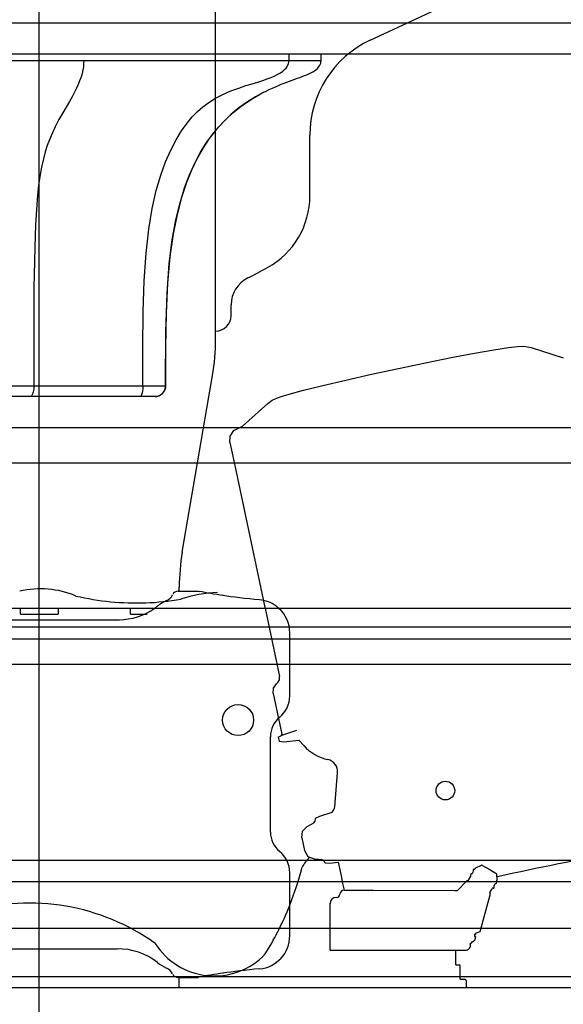
# Model space of a CAD drawing. Extents: x -6638 to 10632, y 0 to 16363.
# Drawn here: x 4776 to 5038, y 8067 to 8542 of the extents above; entities that cross this region are included whole.
import ezdxf

# ---------------------------------------------------------------- set-up
doc = ezdxf.new("R2010")
doc.units = 0
doc.header["$LTSCALE"] = 100
doc.linetypes.add('AUSGEZOGEN', pattern=[0])
doc.linetypes.add('HIDDEN', pattern=[0.375, 0.25, -0.125])
doc.layers.get('0').update_dxf_attribs({"linetype": 'AUSGEZOGEN'})
doc.layers.get('DEFPOINTS').update_dxf_attribs({"linetype": 'AUSGEZOGEN'})
doc.layers.add('FG', color=2, linetype='AUSGEZOGEN')
doc.layers.add('HI', color=8, linetype='AUSGEZOGEN')
doc.styles.get("Standard").update_dxf_attribs({"font": 'arial.ttf'})
doc.dimstyles.new('ANGEBOT', dxfattribs={"dimtxt": 60, "dimasz": 0, "dimexe": 30, "dimexo": 30, "dimgap": 30, "dimtad": 0, "dimtih": 1, "dimtoh": 1, "dimdec": 0, "dimzin": 0, "dimdsep": 46, "dimtxsty": 'Standard', "dimtsz": 30, "dimcen": 100, "dimdle": 30, "dimclrd": 9, "dimclre": 9, "dimclrt": 9, "dimadec": 0, "dimazin": 0, "dimtfac": 1, "dimtdec": 0, "dimtofl": 0, "dimtmove": 2, "dimatfit": 3, "dimfxl": 1, "dimtolj": 1, "dimtzin": 0, "dimarcsym": 0})

# ---------------------------------------------------------------- blocks, each defined once
blk = doc.blocks.new('Draufsicht_XR18S56')
at = {"layer": 'HI'}
for p, q in [((4292.963333, 436.408961), (3415.502429, 436.408961)), ((4292.963333, 421.408961), (3330.500913, 421.408961)), ((3954.961018, 421.408961), (3954.961018, 418.408961)), ((3970.49996, 418.409016), (3970.49996, 421.408961)), ((3940.82146, 402.062936), (3942.9282, 403.179231)), ((3942.89929, 403.16445), (3942.328869, 402.870288)), ((3942.9282, 403.179231), (3942.89929, 403.16445)), ((3832.106575, 314.748748), (3832.045686, 309.599933)), ((3832.045686, 309.599933), (3832.004813, 304.856163)), ((3832.004813, 304.856163), (3831.998654, 303.977632)), ((3831.947083, 288.199816), (3831.947323, 285.116555)), ((3831.947323, 285.116555), (3831.954351, 279.108612)), ((3831.954351, 279.108612), (3831.974545, 270.529983)), ((3831.974545, 270.529983), (3831.981917, 267.82103)), ((3831.981917, 267.82103), (3831.997772, 261.367851)), ((3888.804514, 261.421491), (3866.885184, 261.398343)), ((3893.153837, 261.419565), (3888.804514, 261.421491)), ((3894.545647, 261.417035), (3893.153837, 261.419565)), ((3895.496564, 261.414695), (3894.545647, 261.417035)), ((3890.496978, 256.408963), (3578.543673, 256.408963)), ((3809.499962, 241.408963), (4203.499958, 241.408963)), ((3815.499961, 145.408964), (4465.499955, 145.408964)), ((4465.499955, 139.408964), (3815.499961, 139.408964)), ((3815.499961, 127.408964), (4465.499955, 127.408964)), ((3820.499961, 32.908965), (5807.499942, 32.908965)), ((3818.520201, 22.51666), (5807.499942, 22.51666)), ((3818.49746, 0), (5804.999942, 0))]:
    blk.add_line(p, q, dxfattribs=at)
for points in [[(3732.835579, 418.408882), (3753.745481, 418.411512), (3774.53192, 418.410987), (3795.1721, 418.408959), (3815.647895, 418.408881), (3835.942831, 418.409022), (3970.499959, 418.40901)], [(3856.038818, 418.408961), (3855.993808, 416.946246), (3855.854674, 415.447507), (3855.608799, 413.874388), (3855.232185, 412.177529)], [(3884.585245, 261.416534), (3884.55448, 280.033512), (3884.720421, 297.163671), (3885.237817, 312.241118), (3886.156164, 325.480289), (3887.463721, 337.02926), (3889.116697, 347.05883), (3891.055791, 355.737327), (3893.209429, 363.202767), (3895.525335, 369.643599), (3897.983567, 375.267187), (3900.574861, 380.228772), (3903.244593, 384.564276), (3905.881157, 388.247305), (3908.410764, 391.292669), (3910.895945, 393.836855), (3913.489392, 396.084571), (3916.358032, 398.183543), (3919.623952, 400.193698), (3923.218929, 402.056147), (3927.00474, 403.721511), (3930.781034, 405.153796), (3934.226041, 406.305104), (3937.275768, 407.238319), (3939.993655, 408.05805), (3942.421729, 408.821176), (3944.593725, 409.559714), (3946.531179, 410.292535), (3948.242473, 411.02896), (3949.732634, 411.772938), (3951.008679, 412.525749), (3952.077912, 413.285302), (3952.947752, 414.044805), (3953.628516, 414.792772), (3954.138272, 415.517916), (3954.506814, 416.225466), (3954.75955, 416.931543), (3954.909901, 417.653025), (3954.961018, 418.408961)], [(3942.89929, 403.16445), (3943.967263, 403.700638), (3945.531447, 404.452142), (3947.043299, 405.144623), (3948.507005, 405.786772), (3949.925682, 406.384632), (3951.30449, 406.944894), (3952.651019, 407.474915), (3953.975379, 407.981864), (3955.282906, 408.470161), (3956.57356, 408.94032), (3957.849155, 409.394853), (3959.100315, 409.836981), (3960.312423, 410.267506), (3961.478562, 410.689964), (3962.59591, 411.112074), (3963.660732, 411.540642), (3964.669937, 411.982023), (3965.621753, 412.442283), (3966.511918, 412.926205), (3967.33071, 413.435823), (3968.070669, 413.974034), (3968.725541, 414.544526), (3969.288847, 415.150994), (3969.75105, 415.79274), (3970.103834, 416.46518), (3970.34341, 417.161475), (3970.471484, 417.870696), (3970.49926, 418.409047)], [(3855.072942, 411.579923), (3854.633152, 410.135627), (3854.072899, 408.567935), (3853.37992, 406.874915), (3852.542676, 405.052809), (3851.556721, 403.094221), (3850.413982, 400.979741), (3849.107057, 398.676812), (3845.944889, 393.24113)], [(3855.232185, 412.177529), (3855.154923, 411.881219), (3855.072942, 411.579923)], [(3895.496564, 261.414621), (3895.601488, 287.599408), (3896.209874, 306.197935), (3897.300418, 320.508203), (3898.762379, 332.002495), (3900.508727, 341.556357), (3902.502516, 349.783507), (3904.708196, 357.000039), (3907.076159, 363.341869), (3909.565413, 368.917381), (3912.185791, 373.885503), (3914.966292, 378.391304), (3917.965662, 382.575311), (3921.220126, 386.499508), (3924.601282, 390.042259), (3927.98716, 393.151128), (3931.310494, 395.851936), (3934.549389, 398.202046), (3937.716621, 400.259042), (3940.82146, 402.062936)], [(3942.328869, 402.870288), (3938.856206, 400.963189), (3935.005666, 398.563203), (3930.929377, 395.627287), (3926.963483, 392.323399), (3923.250276, 388.746457), (3919.790664, 384.894868), (3916.581712, 380.760423), (3913.589927, 376.278049), (3910.789862, 371.365112), (3908.136735, 365.859112), (3905.604373, 359.567264), (3903.241032, 352.406195), (3901.093916, 344.237469), (3899.207295, 334.803081), (3897.64794, 323.827566), (3896.496073, 311.141309), (3895.791728, 296.5865)], [(3845.944889, 393.24113), (3844.089872, 389.939392), (3842.2791, 386.476466), (3840.741893, 383.224139), (3839.485127, 380.233105), (3838.441133, 377.395007), (3837.50183, 374.420553), (3836.572859, 370.963158)], [(3836.572859, 370.963158), (3835.695226, 366.966577), (3834.920664, 362.5719), (3834.292871, 358.078556), (3833.789106, 353.529452), (3833.380118, 348.868883), (3833.047235, 344.065782), (3832.778479, 339.124912), (3832.560351, 333.959379), (3832.378973, 328.322635), (3832.227751, 321.968241), (3832.106575, 314.748748)], [(3831.998654, 303.977632), (3831.959431, 295.810337), (3831.947083, 288.199816)], [(3895.791728, 296.5865), (3895.501993, 280.012815), (3895.479777, 261.414731)], [(3831.997772, 261.367851), (3813.481864, 261.356279), (3795.220249, 261.349243), (3777.235684, 261.347369), (3759.54403, 261.351346), (3742.162366, 261.36211), (3725.116315, 261.380627)], [(3831.997754, 261.367851), (3831.977487, 260.660414), (3831.921295, 259.968057), (3831.83031, 259.304727), (3831.706366, 258.683787), (3831.551959, 258.117744), (3831.370199, 257.618004), (3831.164749, 257.194631), (3830.939747, 256.856157), (3830.699724, 256.609397), (3830.449518, 256.459325), (3830.194168, 256.408963)], [(3866.885184, 261.398343), (3849.348097, 261.381952), (3831.997772, 261.367851)], [(3884.58526, 261.416534), (3884.571623, 260.704202), (3884.530398, 260.006245), (3884.462426, 259.336898), (3884.369094, 258.709813), (3884.252304, 258.137781), (3884.114439, 257.632469), (3883.958312, 257.204184), (3883.787106, 256.861661), (3883.604314, 256.611886), (3883.413663, 256.459954), (3883.219043, 256.408963)], [(3895.479773, 261.414731), (3895.429684, 260.70258), (3895.278795, 260.00483), (3895.030184, 259.335705), (3894.688919, 258.708848), (3894.261956, 258.137038), (3893.758001, 257.631933), (3893.187328, 257.20383), (3892.56157, 256.861457), (3891.893486, 256.611794), (3891.196695, 256.459931), (3890.485403, 256.408963)], [(3890.496555, 256.408963), (3891.163875, 256.453694), (3891.819255, 256.587088), (3892.450968, 256.806757), (3893.047711, 257.108771), (3893.598808, 257.487726), (3894.094397, 257.936841), (3894.525612, 258.448081), (3894.884738, 259.012298), (3895.165348, 259.619397), (3895.362421, 260.258515), (3895.472433, 260.918218), (3895.496571, 261.414621)]]:
    blk.add_lwpolyline(points, dxfattribs=at)
for centre, radius in [((3930.49996, 100.408964), 7.5), ((4030.499959, 66.408965), 4.5)]:
    blk.add_circle(centre, radius, dxfattribs=at)
blk = doc.blocks.new('_OBLIQUE')
at = {"color": 0, "linetype": 'ByBlock'}
blk.add_line((-0.5, -0.5), (0.5, 0.5), dxfattribs=at)
blk = doc.blocks.new('*D40')
at = {"color": 9, "linetype": 'Continuous', "lineweight": -2, "transparency": 16777216}
for p, q in [((8655.22, 9762.83), (8655.22, 4739.58)), ((-1754.39, 8487.83), (-1754.39, 4739.58)), ((-1904.39, 4889.58), (925.59, 4889.58)), ((8805.22, 4889.58), (5975.25, 4889.58))]:
    blk.add_line(p, q, dxfattribs=at)
at = {"layer": 'DEFPOINTS', "color": 0, "linetype": 'Continuous', "transparency": 16777216}
for p in [(8655.22, 9912.83), (-1754.39, 8637.83), (8655.22, 4889.58)]:
    blk.add_point(p, dxfattribs=at)
at = {"color": 9, "linetype": 'Continuous', "lineweight": -2, "transparency": 16777216, "xscale": 300, "yscale": 300, "zscale": 300, "rotation": 180}
blk.add_blockref('_OBLIQUE', (-1754.39, 4889.58), dxfattribs=at)
at = {"color": 9, "linetype": 'Continuous', "lineweight": -2, "transparency": 16777216, "xscale": 300, "yscale": 300, "zscale": 300}
blk.add_blockref('_OBLIQUE', (8655.22, 4889.58), dxfattribs=at)
at = {"color": 9, "linetype": 'Continuous', "transparency": 16777216, "insert": (3450.42, 4889.58), "char_height": 300, "attachment_point": 5}
blk.add_mtext('\\A1;Gesamtlänge ca. 10,50 m', dxfattribs=at)

msp = doc.modelspace()

# ---------------------------------------------------------------- linework, layer by layer
at = {"linetype": 'HIDDEN', "ltscale": 20}
msp.add_circle((1161.91, 8562.83), 7800, dxfattribs=at)
at = {"layer": 'FG'}
for p, q in [((4785.59, 7396.83), (4785.59, 9878.83)), ((4870.59, 8387.32), (4870.59, 8888.83)), ((4945.24, 8531.65), (4985.73, 8550.52)), ((4916.09, 8456.58), (4916.09, 8485.88)), ((4878.09, 8398.83), (4878.09, 8404.02)), ((5016.21, 8383.94), (5018.75, 8384.15)), ((5018.75, 8384.15), (5020.34, 8384)), ((4984.31, 8378.58), (4995.47, 8380.7)), ((4995.47, 8380.7), (5004.79, 8382.35)), ((5004.79, 8382.35), (5011.83, 8383.45)), ((5011.83, 8383.45), (5016.21, 8383.94)), ((5020.34, 8384), (5022.9, 8383.53)), ((5022.9, 8383.53), (5038.35, 8378.51)), ((4958.83, 8373.38), (4971.89, 8376.1)), ((4971.89, 8376.1), (4984.31, 8378.58)), ((4861.92, 8327.83), (4869.14, 8369.91)), ((4933.38, 8367.77), (4945.77, 8370.55)), ((4945.77, 8370.55), (4958.83, 8373.38)), ((4913.02, 8362.86), (4922.28, 8365.16)), ((4922.28, 8365.16), (4933.38, 8367.77)), ((4901.78, 8359.63), (4906.07, 8360.99)), ((4906.07, 8360.99), (4913.02, 8362.86)), ((4883.58, 8345.57), (4895.74, 8356.51)), ((4895.74, 8356.51), (4897.89, 8357.99)), ((4897.89, 8357.99), (4899.38, 8358.79)), ((4899.38, 8358.79), (4901.78, 8359.63)), ((4877.67, 8340.76), (4879.37, 8343.37)), ((4879.37, 8343.37), (4881.35, 8344.44)), ((4881.35, 8344.44), (4883.58, 8345.57)), ((4877.51, 8337.66), (4877.67, 8340.76)), ((4877.51, 8337.66), (4879.39, 8328.83)), ((4635.59, 8327.83), (6135.59, 8327.83)), ((4854.53, 8284.74), (4861.92, 8327.83)), ((4879.39, 8328.83), (4884.06, 8306.87)), ((4884.06, 8306.87), (4894.27, 8258.83)), ((4852.6, 8265.95), (4862.33, 8265.95)), ((4853.09, 8265.95), (4853.09, 8267.83)), ((4862.33, 8265.95), (4863.03, 8265.87)), ((4864.2, 8265.6), (4863.03, 8265.87)), ((4863.03, 8265.87), (4863.03, 8265.87)), ((4865.46, 8265.33), (4864.2, 8265.6)), ((4866.78, 8265.06), (4865.46, 8265.33)), ((4868.17, 8264.81), (4866.78, 8265.06)), ((4869.63, 8264.55), (4868.17, 8264.81)), ((4871.16, 8264.3), (4869.63, 8264.55)), ((4872.76, 8264.05), (4871.16, 8264.3)), ((4874.43, 8263.81), (4872.76, 8264.05)), ((4875.99, 8263.6), (4874.07, 8263.89)), ((4874.07, 8263.89), (4874.07, 8263.89)), ((4878, 8263.31), (4875.99, 8263.6)), ((4880.1, 8263.04), (4878, 8263.31)), ((4882.28, 8262.77), (4880.1, 8263.04)), ((4884.55, 8262.51), (4882.28, 8262.77)), ((4886.9, 8262.25), (4884.55, 8262.51)), ((4889.34, 8262.01), (4886.9, 8262.25)), ((4891.85, 8261.77), (4889.34, 8262.01)), ((4635.59, 8257.83), (6135.59, 8257.83)), ((4744.59, 8257.83), (4776.53, 8257.83)), ((4776.52, 8254.83), (4776.53, 8257.83)), ((4794.69, 8257.83), (4794.69, 8254.83)), ((4794.69, 8257.83), (4829.5, 8257.83)), ((4829.5, 8254.83), (4829.5, 8257.83)), ((4894.27, 8258.83), (4894.48, 8257.83)), ((4894.48, 8257.83), (4901.5, 8224.81)), ((4750.56, 8252.18), (4824.2, 8252.18)), ((4776.52, 8254.83), (4794.69, 8254.83)), ((4829.5, 8254.83), (4835.59, 8254.83)), ((4835.59, 8254.83), (4837.59, 8254.83)), ((4906.4, 8215.45), (4906.4, 8245.85)), ((4900.57, 8221.95), (4901.42, 8223.26)), ((4901.42, 8223.26), (4901.5, 8224.81)), ((4898.38, 8216.62), (4898.52, 8219.21)), ((4898.52, 8219.21), (4899.93, 8221.37)), ((4899.93, 8221.37), (4900.57, 8221.95)), ((4898.38, 8216.62), (4902.56, 8196.96)), ((4897.06, 8172.83), (4897.06, 8195.81)), ((4900.81, 8195.57), (4903.03, 8196.76)), ((4900.81, 8195.57), (4901.23, 8193.61)), ((4902.47, 8196.46), (4902.56, 8196.96)), ((4903.03, 8196.76), (4909.73, 8198.88)), ((4901.23, 8193.61), (4903.6, 8193.39)), ((4903.6, 8193.39), (4910.73, 8194.18)), ((4910.79, 8194.11), (4913.11, 8191.53)), ((4928.07, 8161.98), (4929.5, 8178.37)), ((4897.06, 8149.84), (4897.06, 8172.83)), ((4918.72, 8155.02), (4918.87, 8156.3)), ((4918.83, 8156.48), (4920.83, 8157.56)), ((4918.83, 8156.48), (4918.87, 8156.3)), ((4920.83, 8157.56), (4926.84, 8159.46)), ((4912.53, 8150.25), (4914.77, 8152.55)), ((4914.77, 8152.55), (4916.88, 8153.68)), ((4916.88, 8153.68), (4917.95, 8154.23)), ((4917.95, 8154.23), (4918.72, 8155.02)), ((4912.15, 8147.06), (4912.53, 8150.25)), ((4912.15, 8147.06), (4913.46, 8140.87)), ((4913.46, 8140.87), (4915.11, 8138.11)), ((4915.11, 8138.11), (4918.09, 8136.92)), ((5035.18, 8134.43), (5054.88, 8138.25)), ((4918.09, 8136.92), (4920.34, 8136.71)), ((4920.34, 8136.71), (4921.78, 8136.63)), ((4921.52, 8136.74), (4922.71, 8136.26)), ((4922.71, 8136.26), (4923.37, 8135.16)), ((4923.37, 8135.16), (4923.41, 8134.98)), ((4923.41, 8134.98), (4925.53, 8134.78)), ((4925.53, 8134.78), (4929.74, 8135.24)), ((4929.74, 8135.24), (4930.35, 8132.38)), ((4996.11, 8132.54), (4998.86, 8133.79)), ((4999.32, 8133.77), (5002.56, 8131.89)), ((5024.88, 8132.34), (5028.35, 8133.05)), ((5028.35, 8133.05), (5031.79, 8133.75)), ((5031.79, 8133.75), (5035.18, 8134.43)), ((4906.4, 8099.81), (4906.4, 8130.2)), ((4930.35, 8132.38), (4931.13, 8128.71)), ((4931.13, 8128.71), (4931.91, 8125.04)), ((4992.58, 8126.6), (4993.68, 8128.51)), ((4994.55, 8130.01), (4994.93, 8130.68)), ((4995.8, 8132.18), (4995.89, 8132.33)), ((5002.56, 8131.89), (5005.8, 8130.02)), ((5006.05, 8129.64), (5006.34, 8126.63)), ((5006.17, 8128.4), (5007.21, 8128.63)), ((5007.21, 8128.63), (5010.76, 8129.38)), ((5010.76, 8129.38), (5014.31, 8130.13)), ((5014.31, 8130.13), (5017.85, 8130.88)), ((5017.85, 8130.88), (5021.37, 8131.61)), ((5021.37, 8131.61), (5024.88, 8132.34)), ((4931.91, 8125.04), (4932.6, 8121.82)), ((4987.24, 8121.71), (4991.66, 8126.21)), ((5004.94, 8124.01), (5005.33, 8124.68)), ((5006.19, 8126.18), (5006.28, 8126.33)), ((4932.58, 8121.82), (4946.58, 8121.82)), ((4946.58, 8121.82), (4986.02, 8121.71)), ((4986.02, 8121.71), (4987.24, 8121.71)), ((4998.18, 8101.87), (5003.09, 8119.61)), ((5002.97, 8120.6), (5004.08, 8122.51)), ((4925.85, 8113.03), (4925.86, 8115.33)), ((4925.83, 8092.82), (4925.85, 8110.23)), ((4925.85, 8111.63), (4925.85, 8113.03)), ((4925.85, 8110.23), (4925.85, 8111.63)), ((4995.48, 8100.4), (4995.98, 8100.4)), ((4995.48, 8100.4), (4995.48, 8099.4)), ((4995.48, 8099.4), (4995.98, 8099.4)), ((4995.48, 8099.4), (4995.48, 8099.4)), ((4995.98, 8099.4), (4995.81, 8098.42)), ((4995.9, 8100.98), (4996.08, 8101.05)), ((4995.9, 8100.98), (4995.98, 8100.4)), ((4995.98, 8100.4), (4995.98, 8100.4)), ((4996.08, 8101.05), (4998.08, 8101.85)), ((4998.02, 8101.87), (4998.18, 8101.93)), ((4993.49, 8096), (4993.6, 8096.03)), ((4993.6, 8096.03), (4994.07, 8096.39)), ((4994.07, 8096.39), (4994.42, 8096.9)), ((4994.42, 8096.9), (4994.5, 8096.9)), ((4994.76, 8096.95), (4994.5, 8096.9)), ((4994.5, 8096.9), (4994.5, 8096.9)), ((4995.02, 8097.09), (4994.76, 8096.95)), ((4995.26, 8097.31), (4995.02, 8097.09)), ((4995.47, 8097.61), (4995.26, 8097.31)), ((4995.66, 8097.99), (4995.47, 8097.61)), ((4995.81, 8098.42), (4995.66, 8097.99)), ((4757.34, 8093.47), (4823.17, 8093.47)), ((4925.83, 8092.82), (4991.08, 8092.82)), ((4986.58, 8085.82), (4986.58, 8092.82)), ((4986.58, 8085.82), (4987.06, 8085.82)), ((4987.06, 8085.82), (4988.08, 8085.82)), ((4988.58, 8078.82), (4988.58, 8085.32)), ((4865.46, 8080.32), (4864.2, 8080.05)), ((4866.78, 8080.58), (4865.46, 8080.32)), ((4868.17, 8080.84), (4866.78, 8080.58)), ((4869.63, 8081.1), (4868.17, 8080.84)), ((4871.16, 8081.35), (4869.63, 8081.1)), ((4872.76, 8081.59), (4871.16, 8081.35)), ((4874.43, 8081.83), (4872.76, 8081.59)), ((4875.99, 8082.05), (4874.07, 8081.76)), ((4874.07, 8081.76), (4874.07, 8081.76)), ((4878, 8082.33), (4875.99, 8082.05)), ((4880.1, 8082.61), (4878, 8082.33)), ((4882.28, 8082.88), (4880.1, 8082.61)), ((4884.55, 8083.14), (4882.28, 8082.88)), ((4886.9, 8083.39), (4884.55, 8083.14)), ((4889.34, 8083.64), (4886.9, 8083.39)), ((4891.85, 8083.87), (4889.34, 8083.64)), ((4235.79, 8080.1), (6817.1, 8080.1)), ((4852.6, 8079.72), (4862.33, 8079.72)), ((4853.09, 8074.83), (4853.09, 8079.72)), ((4864.2, 8080.05), (4863.03, 8079.78)), ((4863.03, 8079.78), (4863.03, 8079.78)), ((4988.58, 8078.82), (4989.97, 8078.82)), ((4989.97, 8078.82), (4990.57, 8078.82)), ((4991.57, 8074.83), (4991.57, 8077.82)), ((4396.78, 8074.83), (5174.39, 8074.83))]:
    msp.add_line(p, q, dxfattribs=at)
for centre, radius, start, end in [((4966.59, 8485.88), 50.5, 115, 180), ((4876.59, 8456.58), 39.5, 298.8868, 360), ((4776.59, 8637.83), 246.5, 296.3878, 298.8876), ((4892.59, 8404.02), 14.5, 116.3878, 180), ((4870.59, 8398.83), 7.5, 270, 0), ((4770.59, 8386.83), 100, 350.261, 0.2831), ((4953.09, 8267.83), 100, 170.261, 180), ((4786.28, 8223.67), 43.43, 66.9777, 103.5301), ((4852.6, 8262.95), 3, 90, 153.4979), ((4832.92, 8392.42), 132.15, 257.0324, 271.7327), ((4831.05, 8395.59), 135.38, 272.4817, 279.6645), ((4855.01, 8243.1), 20, 113.8172, 128.1509), ((4844.51, 8266.88), 6, 293.8172, 333.4979), ((4874.45, 8198.28), 67.11, 92.4562, 107.939), ((4890.4, 8245.85), 16, 54.191, 84.8138), ((4823.83, 8282.19), 30, 270, 305.7), ((4823.83, 8282.19), 30, 305.7, 308.5739), ((4855.01, 8243.1), 20, 128.1509, 128.5739), ((4890.4, 8245.85), 16, 48.4846, 54.2209), ((4890.4, 8245.85), 16, 0, 48.4846), ((4893.09, 8215.45), 13.31, 309.1194, 0), ((4909.06, 8195.81), 12, 129.1194, 180), ((4929.46, 8206.25), 22, 222, 257.7503), ((4923.52, 8178.89), 6, 355, 77.7503), ((4924.08, 8162.33), 4, 314.2699, 355), ((4909.06, 8149.84), 12, 180, 230.8806), ((4893.09, 8130.2), 13.31, 0, 50.8806), ((4962.68, 8100.6), 59.82, 141.5251, 147.3522), ((4768.79, 8169.05), 148.01, 338.3944, 345.8484), ((4996.32, 8132.08), 0.5, 114.4623, 150), ((4999.07, 8133.33), 0.5, 60, 114.4623), ((4994.12, 8129.26), 0.5, 90, 210), ((4993.25, 8128.76), 0.5, 330, 30), ((4994.12, 8130.26), 0.5, 270, 330), ((4995.37, 8131.43), 0.5, 90, 210), ((4994.5, 8130.93), 0.5, 330, 30), ((4995.37, 8132.43), 0.5, 270, 330), ((5005.55, 8129.59), 0.5, 5.5377, 60), ((4992.02, 8125.86), 0.5, 82.7652, 135.4733), ((4992.14, 8126.85), 0.5, 262.7652, 330), ((5004.51, 8123.26), 0.5, 270, 30), ((5005.37, 8123.76), 0.5, 150, 210), ((5005.76, 8124.43), 0.5, 90, 150), ((5005.76, 8125.43), 0.5, 270, 30), ((5006.62, 8125.93), 0.5, 150, 210), ((5005.85, 8126.58), 0.5, 330, 5.5377), ((5005.85, 8126.58), 0.5, 330, 5.5377), ((4928.86, 8115.32), 3, 90, 179.8389), ((4928.98, 8119.92), 1.6, 268.6604, 0), ((4932.58, 8119.82), 2, 90, 180), ((5003.4, 8120.35), 0.5, 150, 217.2348), ((5002.61, 8119.74), 0.5, 344.5267, 37.2348), ((5004.51, 8122.26), 0.5, 90, 150), ((4780.72, 8010.94), 104.65, 54.5177, 106.0306), ((4768.79, 8169.05), 148.01, 332.9299, 338.3944), ((4890.4, 8099.81), 16, 275.1862, 0), ((4768.79, 8169.05), 148.01, 328.2017, 332.9299), ((4870, 8114.21), 33.77, 212.3211, 263.9985), ((4991.08, 8095.32), 2.5, 270, 15.8442), ((4823.83, 8063.48), 30, 51.4261, 91.2652), ((4870, 8114.21), 33.77, 263.9985, 316.7255), ((4855.01, 8102.57), 20, 231.4261, 246.1828), ((4988.08, 8085.32), 0.5, 0, 90), ((4844.51, 8078.78), 6, 26.5021, 66.1828), ((4852.6, 8082.7), 3, 206.5021, 270), ((4990.57, 8077.82), 1, 0, 90)]:
    msp.add_arc(centre, radius, start, end, dxfattribs=at)

# ---------------------------------------------------------------- block references
at = {"layer": 'HI', "linetype": 'Continuous'}
msp.add_blockref('Draufsicht_XR18S56', (950.97, 8103.42), dxfattribs=at)

# ---------------------------------------------------------------- dimensions: what is measured, and where the dimension line sits
at = {"linetype": 'Continuous'}
dim = msp.add_linear_dim(base=(8655.22, 4889.58), p1=(-1754.39, 8637.83), p2=(8655.22, 9912.83), text='Gesamtlänge ca. 10,50 m', dimstyle='ANGEBOT', override={"dimscale": 5, "dimasz": 60, "dimtih": 0, "dimblk1": 'OBLIQUE', "dimblk2": 'OBLIQUE', "dimsah": 1, "dimtsz": 0}, dxfattribs=at)
dim.commit()
dim.dimension.update_dxf_attribs({"geometry": '*D40', "text_midpoint": (3450.42, 4889.58)})

doc.saveas('drawing.dxf')
